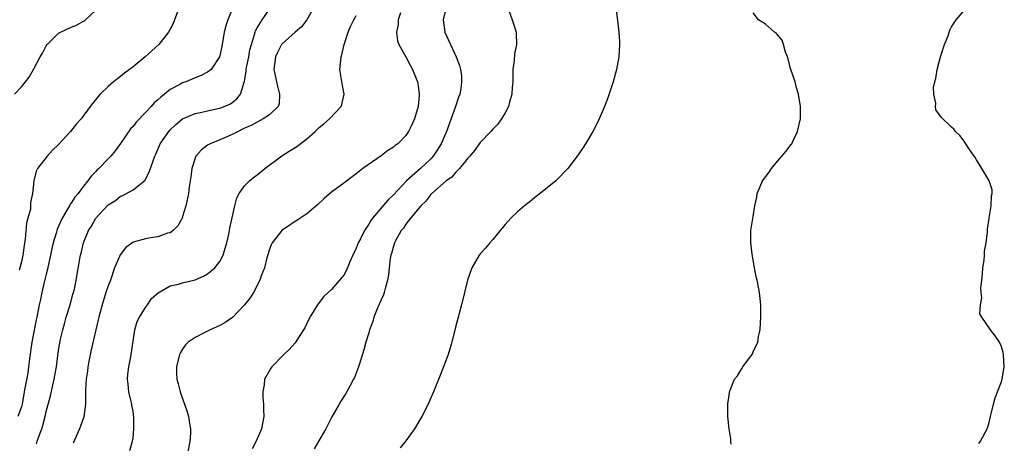
# Model space of a CAD drawing. Units: inches. Extents: x 2577000 to 2580000, y 1530000 to 1533000.
# Drawn here: x 2579831 to 2579989, y 1530675 to 1530743 of the extents above; entities that cross this region are included whole.
import ezdxf

# ---------------------------------------------------------------- set-up
doc = ezdxf.new("R2010")
doc.units = ezdxf.units.IN
doc.header["$MEASUREMENT"] = 0
doc.layers.add('LD25771530_10ft', color=62, linetype='Continuous')

msp = doc.modelspace()

# ---------------------------------------------------------------- linework, layer by layer
at = {"layer": 'LD25771530_10ft'}
for points, elevation in [([(2579865.08, 1530745), (2579864.28, 1530743), (2579863.97, 1530742.03), (2579863.72, 1530741), (2579863.37, 1530739), (2579863, 1530737.21), (2579862.95, 1530737.05), (2579862.94, 1530737), (2579861.59, 1530735), (2579861, 1530734.54), (2579859.99, 1530734.01), (2579859, 1530733.65), (2579857.52, 1530733), (2579857, 1530732.81), (2579856.56, 1530732.56), (2579855, 1530731.75), (2579853.46, 1530730.54), (2579853, 1530730.07), (2579852.42, 1530729.58), (2579851.95, 1530729), (2579851, 1530728.04), (2579849.53, 1530726.47), (2579849, 1530725.79), (2579848.61, 1530725.39), (2579847, 1530723.03), (2579846.13, 1530721.87), (2579845.4, 1530721), (2579845, 1530720.55), (2579843.48, 1530719), (2579843.22, 1530718.78), (2579843, 1530718.53), (2579842.23, 1530717.77), (2579841.69, 1530717), (2579841, 1530716.18), (2579840.14, 1530715), (2579839.62, 1530714.38), (2579839, 1530713.41), (2579838.82, 1530713.18), (2579838.74, 1530713), (2579838.44, 1530712.44), (2579837.59, 1530711), (2579837, 1530709.7), (2579836.77, 1530709.23), (2579836.69, 1530709), (2579836.59, 1530708.59), (2579836.12, 1530707), (2579835.91, 1530706.09), (2579835.71, 1530705), (2579835.32, 1530703.32), (2579835.22, 1530702.78), (2579835, 1530701.97), (2579834.68, 1530700.68), (2579834.31, 1530699), (2579834.1, 1530697.9), (2579833.89, 1530697), (2579833.48, 1530695), (2579833.39, 1530694.61), (2579832.68, 1530691), (2579832.29, 1530688.29), (2579832.16, 1530687), (2579832.01, 1530685.99), (2579831.57, 1530683.57), (2579831.37, 1530682.63), (2579831.1, 1530681), (2579831, 1530680.58), (2579830.4, 1530679)], 8250), ([(2579856.43, 1530745), (2579855.7, 1530743), (2579855.5, 1530742.5), (2579855, 1530741.47), (2579854.74, 1530741), (2579853.18, 1530739), (2579852.01, 1530737.99), (2579850.98, 1530737), (2579849, 1530735.42), (2579847.61, 1530734.39), (2579847, 1530733.85), (2579845.84, 1530733), (2579845, 1530732.25), (2579843.69, 1530731), (2579843.36, 1530730.64), (2579842.48, 1530729.52), (2579842.11, 1530729), (2579840.61, 1530727), (2579839.84, 1530726.16), (2579838.92, 1530725), (2579837, 1530722.89), (2579836.03, 1530721.97), (2579835.18, 1530721), (2579833.62, 1530719), (2579833.4, 1530718.6), (2579832.98, 1530717.02), (2579832.78, 1530715), (2579832.47, 1530713.53), (2579832.48, 1530713), (2579832.44, 1530712.44), (2579832.04, 1530711), (2579831.8, 1530710.2), (2579831.59, 1530707.59), (2579831.42, 1530706.58), (2579831.23, 1530705), (2579831, 1530703.94), (2579830.62, 1530702.62)], 8240), ([(2579878.15, 1530745), (2579877.04, 1530743), (2579876.15, 1530741.85), (2579875.14, 1530741), (2579873, 1530739.08), (2579872.94, 1530739), (2579872.3, 1530737.7), (2579871.97, 1530737), (2579871.79, 1530735.79), (2579871.71, 1530735), (2579872.27, 1530732.27), (2579872.64, 1530731), (2579872.54, 1530729.46), (2579872.38, 1530729), (2579871, 1530727.69), (2579870, 1530727), (2579869, 1530726.5), (2579868.07, 1530725.93), (2579867, 1530725.5), (2579866.67, 1530725.33), (2579865.94, 1530725), (2579865, 1530724.48), (2579864.12, 1530724.12), (2579863, 1530723.61), (2579861.42, 1530723), (2579861, 1530722.76), (2579860.01, 1530721.99), (2579859.13, 1530721), (2579859, 1530720.7), (2579858.49, 1530719), (2579858.33, 1530717.67), (2579858.06, 1530716.06), (2579857.93, 1530715), (2579857.79, 1530714.21), (2579857.52, 1530713), (2579857, 1530711.28), (2579856.9, 1530711), (2579856.24, 1530709.76), (2579855.48, 1530709), (2579855, 1530708.64), (2579854.55, 1530708.55), (2579853, 1530707.99), (2579851.84, 1530707.84), (2579851, 1530707.68), (2579849, 1530707.1), (2579847.8, 1530706.2), (2579846.91, 1530705.09), (2579846.81, 1530704.81), (2579846.03, 1530703), (2579845.34, 1530701), (2579845, 1530700.08), (2579844.64, 1530699), (2579844.01, 1530697), (2579843.63, 1530695.63), (2579843.46, 1530695), (2579843.39, 1530694.61), (2579842.98, 1530693), (2579842.26, 1530689.74), (2579841.88, 1530687.88), (2579841.73, 1530687), (2579841.67, 1530686.33), (2579841.44, 1530685), (2579841.32, 1530683.32), (2579841.36, 1530682.64), (2579841.32, 1530681), (2579841.04, 1530678.96), (2579840.54, 1530677.46), (2579840.36, 1530677), (2579839.33, 1530674.67)], 8270), ([(2579899.52, 1530745), (2579899.02, 1530743), (2579899.29, 1530741), (2579899.84, 1530739.84), (2579900.2, 1530739), (2579901.12, 1530737), (2579901.64, 1530735.64), (2579901.78, 1530735), (2579901.95, 1530733.95), (2579901.99, 1530733), (2579901.87, 1530731.87), (2579901.71, 1530731), (2579901.5, 1530730.5), (2579901.01, 1530729), (2579899.54, 1530725), (2579898.68, 1530723), (2579898.05, 1530721.95), (2579897.41, 1530721), (2579897, 1530720.55), (2579895.38, 1530719), (2579893.12, 1530717), (2579891, 1530714.76), (2579890.09, 1530713.91), (2579887.62, 1530711), (2579887.36, 1530710.64), (2579887, 1530710.03), (2579886.31, 1530709), (2579885.66, 1530707.66), (2579885.32, 1530707), (2579885, 1530706.14), (2579884.43, 1530705), (2579883.97, 1530703.97), (2579883.41, 1530702.59), (2579883, 1530701.82), (2579882.64, 1530701.36), (2579881, 1530699.5), (2579880.45, 1530699), (2579879.72, 1530698.28), (2579878.83, 1530697.17), (2579878.72, 1530697), (2579877.52, 1530695), (2579877, 1530693.99), (2579876.68, 1530693.32), (2579876.49, 1530693), (2579875.12, 1530690.88), (2579874.2, 1530689.8), (2579873.34, 1530689), (2579871.37, 1530687), (2579871.21, 1530686.79), (2579871, 1530686.44), (2579870.21, 1530685), (2579870.13, 1530684.13), (2579869.91, 1530683), (2579869.92, 1530682.08), (2579870.02, 1530681), (2579870.06, 1530680.06), (2579870.07, 1530679), (2579869.69, 1530677), (2579869, 1530675.38), (2579868.85, 1530675), (2579868.21, 1530673.79)], 8300), ([(2579909.46, 1530745), (2579910.12, 1530743), (2579910.37, 1530742.37), (2579910.77, 1530741), (2579910.8, 1530740.8), (2579910.84, 1530739), (2579910.53, 1530737.47), (2579910.44, 1530736.44), (2579910.24, 1530735), (2579910.22, 1530733), (2579910.15, 1530732.15), (2579910.09, 1530731), (2579909.69, 1530729.69), (2579909.52, 1530729), (2579909, 1530727.99), (2579908.42, 1530727), (2579907.82, 1530726.18), (2579907, 1530725.34), (2579906.72, 1530725), (2579905, 1530723.19), (2579904.09, 1530721.91), (2579903.31, 1530721), (2579903, 1530720.66), (2579901.63, 1530719), (2579901, 1530718.38), (2579900.39, 1530717.61), (2579899.5, 1530717), (2579897.18, 1530715), (2579897.1, 1530714.9), (2579897, 1530714.83), (2579896.24, 1530713.76), (2579895.4, 1530713), (2579893.74, 1530711), (2579893, 1530710.04), (2579892.6, 1530709.4), (2579892.24, 1530709), (2579891.33, 1530707.33), (2579891.16, 1530707), (2579891, 1530706.5), (2579890.69, 1530705.31), (2579890.58, 1530705), (2579890.48, 1530704.48), (2579890.28, 1530703), (2579890.17, 1530701.83), (2579890.04, 1530701), (2579889.64, 1530699.64), (2579889.51, 1530699), (2579889.39, 1530698.61), (2579889, 1530697.83), (2579888.77, 1530697.23), (2579888.65, 1530697), (2579888.37, 1530696.37), (2579887.84, 1530695), (2579887.67, 1530694.33), (2579887.15, 1530693), (2579887, 1530692.52), (2579886.55, 1530691), (2579886.23, 1530689.77), (2579885.51, 1530687.51), (2579885.36, 1530687), (2579884.69, 1530685.31), (2579884.55, 1530685), (2579883.99, 1530683.99), (2579883.31, 1530682.69), (2579882.53, 1530681.47), (2579882.24, 1530681), (2579881.07, 1530678.93), (2579880.1, 1530677), (2579878.22, 1530673.78)], 8310), ([(2579926.88, 1530745), (2579927.12, 1530742.88), (2579927.36, 1530741), (2579927.45, 1530739.45), (2579927.46, 1530739), (2579927.34, 1530737), (2579926.98, 1530735), (2579926.43, 1530733), (2579925.57, 1530730.43), (2579925.03, 1530729), (2579924.19, 1530727), (2579923.81, 1530726.19), (2579923.17, 1530725), (2579921.97, 1530723), (2579921.58, 1530722.42), (2579920.62, 1530721), (2579919.09, 1530719), (2579917.17, 1530717), (2579915, 1530715.22), (2579913.72, 1530714.28), (2579913, 1530713.65), (2579912.62, 1530713.38), (2579912.12, 1530713), (2579911, 1530712), (2579909.94, 1530711), (2579909, 1530709.97), (2579908.57, 1530709.43), (2579908.19, 1530709), (2579907, 1530707.54), (2579906.52, 1530707), (2579905.86, 1530706.14), (2579905, 1530705.22), (2579904.81, 1530705), (2579903.63, 1530703), (2579902.92, 1530701), (2579901.95, 1530697), (2579901.6, 1530695.6), (2579901, 1530693.41), (2579900.41, 1530691), (2579900.11, 1530689.89), (2579899.83, 1530689), (2579899.09, 1530687), (2579898.5, 1530685.5), (2579897.44, 1530683), (2579897, 1530682.02), (2579896.58, 1530681), (2579895.59, 1530679), (2579894.39, 1530677), (2579893, 1530675.08), (2579892.08, 1530673.92)], 8320), ([(2579829.91, 1530731), (2579831, 1530732.2), (2579831.66, 1530733), (2579832.24, 1530733.76), (2579833, 1530735.1), (2579834.02, 1530737), (2579834.39, 1530737.61), (2579835, 1530738.77), (2579835.16, 1530739), (2579837, 1530740.84), (2579837.28, 1530741), (2579839, 1530741.81), (2579839.88, 1530742.12), (2579841, 1530742.77), (2579841.16, 1530742.84), (2579841.35, 1530743), (2579843, 1530744.54)], 8230), ([(2579833.43, 1530674.57), (2579833.53, 1530675), (2579833.79, 1530675.79), (2579834.29, 1530677), (2579834.47, 1530677.53), (2579834.84, 1530679), (2579835, 1530679.78), (2579835.68, 1530682.32), (2579836.07, 1530684.07), (2579836.3, 1530685), (2579836.4, 1530685.6), (2579836.67, 1530687), (2579837, 1530689.69), (2579837.18, 1530690.82), (2579837.27, 1530691.27), (2579837.69, 1530693), (2579837.94, 1530693.94), (2579838.24, 1530695), (2579838.85, 1530697), (2579839.31, 1530698.69), (2579839.42, 1530699), (2579839.54, 1530699.54), (2579839.83, 1530701), (2579840.43, 1530704.43), (2579840.55, 1530705), (2579840.65, 1530705.35), (2579840.99, 1530707), (2579841.8, 1530709), (2579842.28, 1530709.72), (2579842.98, 1530711), (2579845, 1530713.12), (2579846.17, 1530713.83), (2579847, 1530714.54), (2579847.34, 1530714.66), (2579849, 1530715.57), (2579850.91, 1530717.09), (2579851.61, 1530718.39), (2579852.25, 1530720.25), (2579852.54, 1530721), (2579852.7, 1530721.3), (2579853.27, 1530722.73), (2579853.39, 1530723), (2579854.77, 1530725), (2579855, 1530725.24), (2579855.89, 1530726.11), (2579857, 1530727.02), (2579859, 1530727.89), (2579860.1, 1530728.1), (2579861, 1530728.33), (2579862.66, 1530728.66), (2579863, 1530728.75), (2579863.68, 1530729), (2579864.59, 1530729.41), (2579865, 1530729.67), (2579865.74, 1530730.26), (2579866.35, 1530731), (2579866.94, 1530732.94), (2579866.98, 1530733.02), (2579867.27, 1530734.73), (2579867.26, 1530735), (2579867.31, 1530735.31), (2579867.65, 1530737), (2579867.86, 1530738.14), (2579868.09, 1530739), (2579868.61, 1530740.61), (2579868.69, 1530741), (2579868.77, 1530741.23), (2579869, 1530741.71), (2579869.8, 1530743), (2579871, 1530744.7)], 8260), ([(2579848.48, 1530673.52), (2579848.93, 1530675), (2579849, 1530675.5), (2579849.15, 1530677), (2579849.14, 1530678.86), (2579849, 1530679.87), (2579848.83, 1530680.83), (2579848.82, 1530681), (2579848.78, 1530681.22), (2579848.34, 1530683), (2579848.19, 1530684.19), (2579848.12, 1530685), (2579848.17, 1530685.83), (2579848.31, 1530687), (2579848.65, 1530688.65), (2579849.31, 1530693), (2579849.69, 1530694.31), (2579850.03, 1530695), (2579851, 1530696.57), (2579851.31, 1530697), (2579851.96, 1530698.04), (2579853.03, 1530698.97), (2579855, 1530700.06), (2579856.35, 1530700.35), (2579857, 1530700.55), (2579859, 1530701.03), (2579860.37, 1530701.63), (2579861, 1530701.99), (2579862.21, 1530703), (2579863, 1530704.02), (2579863.52, 1530705), (2579863.87, 1530706.13), (2579864.11, 1530707), (2579864.43, 1530708.43), (2579864.61, 1530709.39), (2579865.39, 1530713), (2579865.72, 1530714.28), (2579866.13, 1530715), (2579867, 1530716.19), (2579867.79, 1530717), (2579868.42, 1530717.58), (2579869, 1530717.98), (2579870.27, 1530719), (2579872.97, 1530721.03), (2579874.19, 1530721.81), (2579875.44, 1530722.56), (2579877, 1530723.79), (2579878.37, 1530725), (2579879, 1530725.62), (2579879.78, 1530726.22), (2579880.66, 1530727), (2579882.58, 1530729), (2579882.69, 1530729.31), (2579883.06, 1530731), (2579882.71, 1530732.71), (2579882.35, 1530735), (2579882.55, 1530737), (2579882.66, 1530737.34), (2579883.05, 1530739), (2579883.68, 1530741), (2579884.08, 1530741.92), (2579884.6, 1530743), (2579885, 1530743.71)], 8280), ([(2579892.14, 1530744.14), (2579891.76, 1530743), (2579891.76, 1530742.24), (2579891.46, 1530741), (2579891.63, 1530739.63), (2579891.86, 1530739), (2579893, 1530737), (2579893.67, 1530735.67), (2579894.05, 1530735), (2579894.89, 1530733), (2579895, 1530732.37), (2579895.16, 1530731), (2579895.14, 1530730.86), (2579895, 1530729), (2579894.37, 1530727), (2579893.85, 1530725.85), (2579893.44, 1530725), (2579893, 1530724.35), (2579891.72, 1530723), (2579891.29, 1530722.71), (2579891, 1530722.46), (2579890.09, 1530721.91), (2579889, 1530721.05), (2579886.07, 1530719), (2579885, 1530718.12), (2579884.34, 1530717.66), (2579883, 1530716.64), (2579881, 1530715.18), (2579879.82, 1530714.18), (2579878.78, 1530713.22), (2579877, 1530711.7), (2579875.41, 1530710.6), (2579875, 1530710.35), (2579874.19, 1530709.81), (2579873, 1530708.99), (2579871.46, 1530707), (2579871.29, 1530706.71), (2579871, 1530705.99), (2579870.77, 1530705.23), (2579870.58, 1530704.58), (2579870.18, 1530703), (2579869.68, 1530701.68), (2579869.46, 1530701), (2579868.4, 1530699), (2579867.87, 1530698.13), (2579866.97, 1530697.03), (2579865.03, 1530694.97), (2579863.86, 1530694.14), (2579863, 1530693.66), (2579861.45, 1530693), (2579860.47, 1530692.47), (2579859, 1530691.75), (2579857.91, 1530691), (2579857.46, 1530690.54), (2579857, 1530689.86), (2579856.68, 1530689.32), (2579856.51, 1530689), (2579855.99, 1530687), (2579856.01, 1530685.99), (2579856.06, 1530685), (2579856.29, 1530684.29), (2579856.6, 1530683), (2579857.75, 1530679.75), (2579857.97, 1530679), (2579858.13, 1530677.87), (2579858.27, 1530677), (2579858.25, 1530676.25), (2579858.16, 1530675), (2579857.8, 1530673)], 8290), ([(2579945.47, 1530674.53), (2579945.41, 1530675), (2579945.38, 1530675.38), (2579945.12, 1530677), (2579944.92, 1530679), (2579944.89, 1530680.89), (2579944.9, 1530681), (2579944.93, 1530681.07), (2579945, 1530681.71), (2579945.17, 1530682.83), (2579945.18, 1530683), (2579945.27, 1530683.27), (2579946, 1530685), (2579946.46, 1530685.54), (2579947, 1530686.47), (2579947.22, 1530686.78), (2579947.35, 1530687), (2579948.26, 1530688.26), (2579948.82, 1530689), (2579948.88, 1530689.12), (2579949, 1530689.41), (2579949.77, 1530691), (2579949.88, 1530691.88), (2579950.11, 1530693), (2579950.16, 1530694.16), (2579950.24, 1530695), (2579950.23, 1530697), (2579950.04, 1530699), (2579949.85, 1530699.86), (2579949.65, 1530701), (2579949.51, 1530701.51), (2579949.22, 1530703), (2579948.83, 1530705.17), (2579948.61, 1530707), (2579948.63, 1530708.63), (2579948.61, 1530709), (2579949, 1530711.29), (2579949.25, 1530713), (2579949.6, 1530714.4), (2579949.65, 1530715), (2579950.11, 1530716.11), (2579950.53, 1530717), (2579951.57, 1530718.43), (2579951.93, 1530719), (2579953, 1530720.23), (2579954.27, 1530721.73), (2579955.14, 1530722.86), (2579955.21, 1530723), (2579955.38, 1530723.38), (2579956.17, 1530725), (2579956.61, 1530727), (2579956.65, 1530728.65), (2579956.64, 1530729), (2579956.32, 1530731), (2579956.01, 1530732.01), (2579955.75, 1530733), (2579955.1, 1530735), (2579954.65, 1530736.65), (2579954.54, 1530737), (2579954.23, 1530737.77), (2579953.91, 1530739), (2579953.7, 1530739.7), (2579952.78, 1530740.78), (2579952.46, 1530741), (2579951, 1530742.27), (2579950.55, 1530742.55), (2579949.88, 1530743), (2579949, 1530744.14)], 8320), ([(2579985.38, 1530674.62), (2579985.67, 1530675), (2579986.43, 1530676.43), (2579986.71, 1530677), (2579987, 1530677.79), (2579987.26, 1530679), (2579987.73, 1530681), (2579988, 1530682), (2579989, 1530684.5), (2579989.15, 1530685), (2579989.5, 1530687), (2579989.39, 1530689), (2579989.32, 1530689.32), (2579989, 1530690.42), (2579988.71, 1530691), (2579988.01, 1530692.01), (2579987.27, 1530693), (2579985.88, 1530695), (2579985.57, 1530695.57), (2579985.65, 1530697), (2579985.87, 1530698.13), (2579985.74, 1530699), (2579985.73, 1530699.72), (2579985.88, 1530701), (2579985.99, 1530702.01), (2579986.06, 1530703), (2579986.23, 1530704.23), (2579986.29, 1530705), (2579986.31, 1530705.69), (2579986.56, 1530707), (2579986.81, 1530708.81), (2579986.79, 1530709.21), (2579987.04, 1530710.96), (2579987.07, 1530711.07), (2579987.37, 1530713), (2579987.41, 1530714.59), (2579987.55, 1530715), (2579987.56, 1530715.56), (2579987.08, 1530717), (2579987, 1530717.15), (2579985.87, 1530719), (2579985.53, 1530719.53), (2579985, 1530720.4), (2579984.79, 1530720.79), (2579984.62, 1530721), (2579983.78, 1530722.22), (2579983, 1530723.41), (2579982.33, 1530724.33), (2579981.62, 1530725), (2579981.35, 1530725.35), (2579981, 1530725.69), (2579979.29, 1530727.29), (2579978.48, 1530728.48), (2579978.39, 1530729), (2579978.45, 1530729.55), (2579978.12, 1530731), (2579978.1, 1530732.1), (2579978.29, 1530733), (2579978.45, 1530733.55), (2579978.69, 1530735), (2579979, 1530736.19), (2579979.23, 1530737), (2579979.87, 1530739), (2579980.42, 1530740.42), (2579980.62, 1530741), (2579980.7, 1530741.3), (2579981, 1530741.88), (2579981.76, 1530743), (2579983, 1530744.48)], 8310)]:
    msp.add_lwpolyline(points, dxfattribs=dict(at, elevation=elevation))

doc.saveas('drawing.dxf')
